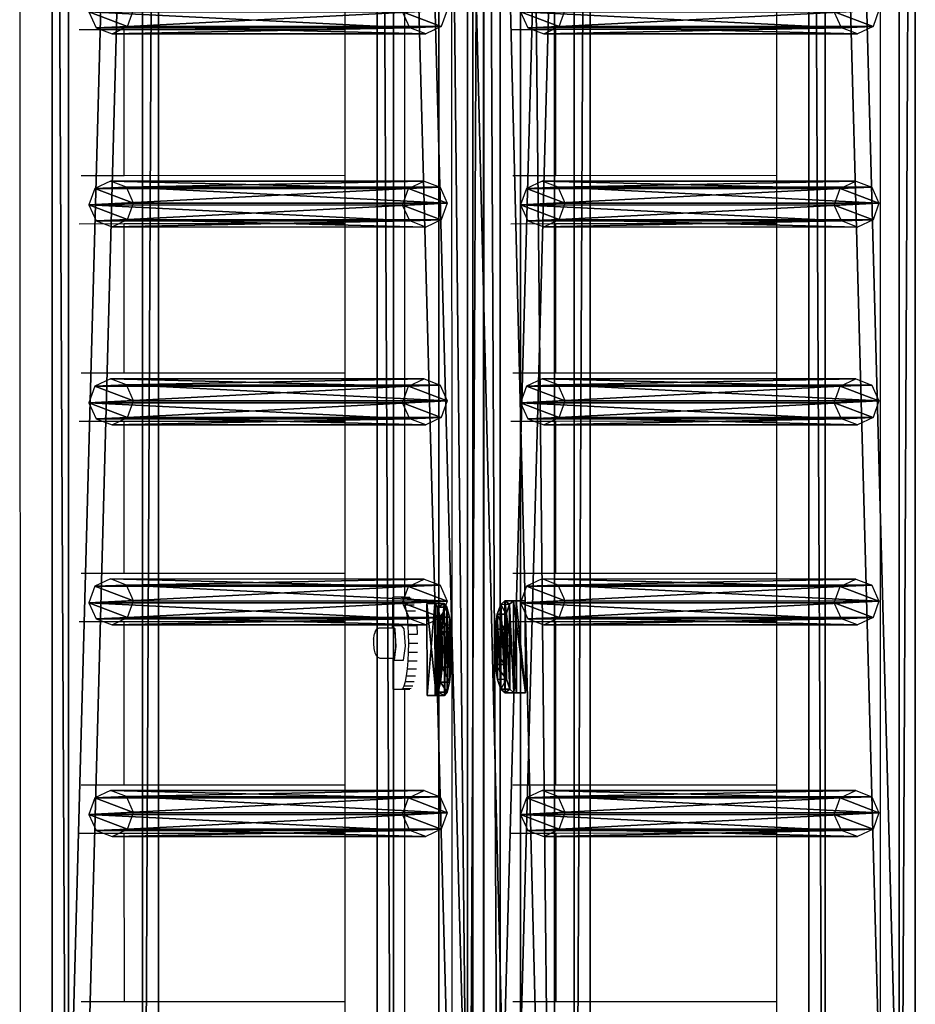
# Model space of a CAD drawing. Units: centimetres. Extents: x -731 to 729, y -408 to 408.
# Drawn here: x -728 to -689, y -115 to -72 of the extents above; entities that cross this region are included whole.
import ezdxf

# ---------------------------------------------------------------- set-up
doc = ezdxf.new("R2010")
doc.units = ezdxf.units.CM
doc.header["$LTSCALE"] = 2.54
doc.layers.get('0').update_dxf_attribs({"true_color": 0xff5454})
doc.layers.add('VP-EQ', color=7, linetype='Continuous', true_color=0x8a3492, plot=False)

# ---------------------------------------------------------------- blocks, each defined once
blk = doc.blocks.new('Grupuj_17')
at = {"color": 28, "true_color": 0x301b02}
mesh = blk.add_polyface(dxfattribs=at)
corners = [(144.2, 5.037, 0.26), (0, 3.56), (0, 5.037, 0.26), (144.2, 3.56, 0)]
mesh.append_faces([[corners[k] for k in face] for face in [(0, 1, 2), (1, 0, 3)]], dxfattribs={"vtx0": -1, "color": 28})
at = {"color": 0}
mesh = blk.add_polyface(dxfattribs=at)
corners = [(0, 1.477, 20.449), (144.2, 5.037, 0.26), (0, 5.037, 0.26), (144.2, 1.477, 20.449)]
mesh.append_faces([[corners[k] for k in face] for face in [(0, 1, 2), (1, 0, 3)]], dxfattribs={"vtx0": -1, "color": 0})
mesh = blk.add_polyface(dxfattribs=at)
corners = [(144.2, 3.56, 0), (0, 0, 20.189), (0, 3.56), (144.2, 0, 20.189)]
mesh.append_faces([[corners[k] for k in face] for face in [(0, 1, 2), (1, 0, 3)]], dxfattribs={"vtx0": -1, "color": 0})
at = {"color": 28, "true_color": 0x301b02}
mesh = blk.add_polyface(dxfattribs=at)
corners = [(0, 0, 20.189), (144.2, 1.477, 20.449), (0, 1.477, 20.449), (144.2, 0, 20.189)]
mesh.append_faces([[corners[k] for k in face] for face in [(0, 1, 2), (1, 0, 3)]], dxfattribs={"vtx0": -1, "color": 28})
blk = doc.blocks.new('Komponent_6')
at = {"color": 9, "true_color": 0xcac7c7}
blk.add_blockref('Grupuj_17', (0, 0), dxfattribs=at)
blk = doc.blocks.new('Grupuj_15')
at = {"color": 0}
mesh = blk.add_polyface(dxfattribs=at)
corners = [(0, 3.914, 4.652), (145.188, 4.62, 0.698), (0, 4.62, 0.698), (145.188, 3.914, 4.652)]
mesh.append_faces([[corners[k] for k in face] for face in [(0, 1, 2), (1, 0, 3)]], dxfattribs={"vtx0": -1, "color": 0})
mesh = blk.add_polyface(dxfattribs=at)
corners = [(145.188, 4.62, 0.698), (0, 0.705), (0, 4.62, 0.698), (145.188, 0.705)]
mesh.append_faces([[corners[k] for k in face] for face in [(0, 1, 2), (1, 0, 3)]], dxfattribs={"vtx0": -1, "color": 0})
mesh = blk.add_polyface(dxfattribs=at)
corners = [(0, 0, 3.954), (145.188, 3.914, 4.652), (0, 3.914, 4.652), (145.188, 0, 3.954)]
mesh.append_faces([[corners[k] for k in face] for face in [(0, 1, 2), (1, 0, 3)]], dxfattribs={"vtx0": -1, "color": 0})
mesh = blk.add_polyface(dxfattribs=at)
corners = [(145.188, 0, 3.954), (0, 0.705), (145.188, 0.705), (0, 0, 3.954)]
mesh.append_faces([[corners[k] for k in face] for face in [(0, 1, 2), (1, 0, 3)]], dxfattribs={"vtx0": -1, "color": 0})
blk = doc.blocks.new('Komponent_7')
at = {"color": 9, "true_color": 0xc8c8c8}
blk.add_blockref('Grupuj_15', (0, 0), dxfattribs=at)
blk = doc.blocks.new('Komponent_1')
at = {"color": 9, "true_color": 0xc8c8c8}
blk.add_blockref('Grupuj_15', (0, 0), dxfattribs=at)
blk = doc.blocks.new('Grupuj_32')
at = {"color": 0}
mesh = blk.add_polyface(dxfattribs=at)
corners = [(0, 1.071, 0.065), (4, 0.727, 2.238), (3.999, 1.085, 0.065), (0.001, 0.713, 2.238), (0.154, 0.589, 2.993), (3.848, 0.602, 2.993), (0.588, 0.485, 3.633), (3.415, 0.495, 3.633), (1.237, 0.417, 4.061), (2.767, 0.422, 4.061), (2.002, 0.395, 4.211)]
mesh.append_faces([[corners[k] for k in face] for face in [(0, 1, 2), (9, 8, 10)]], dxfattribs={"vtx0": -1, "color": 0})
mesh.append_faces([[corners[k] for k in face] for face in [(1, 4, 5), (5, 6, 7), (7, 8, 9)]], dxfattribs={"vtx0": -1, "vtx1": -1, "color": 0})
mesh.append_faces([[corners[k] for k in face] for face in [(1, 0, 3), (1, 3, 4), (5, 4, 6), (7, 6, 8)]], dxfattribs={"vtx0": -1, "vtx2": -1, "color": 0})
mesh = blk.add_polyface(dxfattribs=at)
corners = [(3.999, 1.085, 0.065), (0.001, 0.676), (0, 1.071, 0.065), (4, 0.69)]
mesh.append_faces([[corners[k] for k in face] for face in [(0, 1, 2), (1, 0, 3)]], dxfattribs={"vtx0": -1, "color": 0})
mesh = blk.add_polyface(dxfattribs=at)
corners = [(0.001, 0.713, 2.238), (0.001, 0.676), (0.003, 0.318, 2.173), (0, 1.071, 0.065)]
mesh.append_faces([[corners[k] for k in face] for face in [(0, 1, 2), (1, 0, 3)]], dxfattribs={"vtx0": -1, "color": 0})
mesh = blk.add_polyface(dxfattribs=at)
corners = [(4, 0.69), (4, 0.727, 2.238), (4.001, 0.332, 2.173), (3.999, 1.085, 0.065)]
mesh.append_faces([[corners[k] for k in face] for face in [(0, 1, 2), (1, 0, 3)]], dxfattribs={"vtx0": -1, "color": 0})
mesh = blk.add_polyface(dxfattribs=at)
corners = [(0.154, 0.589, 2.993), (0.003, 0.318, 2.173), (0.155, 0.194, 2.928), (0.001, 0.713, 2.238)]
mesh.append_faces([[corners[k] for k in face] for face in [(0, 1, 2), (1, 0, 3)]], dxfattribs={"vtx0": -1, "color": 0})
mesh = blk.add_polyface(dxfattribs=at)
corners = [(4.001, 0.332, 2.173), (0.001, 0.676), (4, 0.69), (0.003, 0.318, 2.173), (3.85, 0.207, 2.928), (0.155, 0.194, 2.928), (0.589, 0.09, 3.568), (3.417, 0.1, 3.568), (1.238, 0.022, 3.996), (2.768, 0.027, 3.996), (2.003, 0, 4.146)]
mesh.append_faces([[corners[k] for k in face] for face in [(0, 1, 2), (8, 9, 10)]], dxfattribs={"vtx0": -1, "color": 0})
mesh.append_faces([[corners[k] for k in face] for face in [(1, 0, 3), (3, 4, 5), (5, 4, 6), (6, 7, 8)]], dxfattribs={"vtx0": -1, "vtx1": -1, "color": 0})
mesh.append_faces([[corners[k] for k in face] for face in [(3, 0, 4), (6, 4, 7), (8, 7, 9)]], dxfattribs={"vtx0": -1, "vtx2": -1, "color": 0})
mesh = blk.add_polyface(dxfattribs=at)
corners = [(0.588, 0.485, 3.633), (0.155, 0.194, 2.928), (0.589, 0.09, 3.568), (0.154, 0.589, 2.993)]
mesh.append_faces([[corners[k] for k in face] for face in [(0, 1, 2), (1, 0, 3)]], dxfattribs={"vtx0": -1, "color": 0})
mesh = blk.add_polyface(dxfattribs=at)
corners = [(0.589, 0.09, 3.568), (1.237, 0.417, 4.061), (0.588, 0.485, 3.633), (1.238, 0.022, 3.996)]
mesh.append_faces([[corners[k] for k in face] for face in [(0, 1, 2), (1, 0, 3)]], dxfattribs={"vtx0": -1, "color": 0})
mesh = blk.add_polyface(dxfattribs=at)
corners = [(2.768, 0.027, 3.996), (3.415, 0.495, 3.633), (2.767, 0.422, 4.061), (3.417, 0.1, 3.568)]
mesh.append_faces([[corners[k] for k in face] for face in [(0, 1, 2), (1, 0, 3)]], dxfattribs={"vtx0": -1, "color": 0})
mesh = blk.add_polyface(dxfattribs=at)
corners = [(3.85, 0.207, 2.928), (3.415, 0.495, 3.633), (3.417, 0.1, 3.568), (3.848, 0.602, 2.993)]
mesh.append_faces([[corners[k] for k in face] for face in [(0, 1, 2), (1, 0, 3)]], dxfattribs={"vtx0": -1, "color": 0})
mesh = blk.add_polyface(dxfattribs=at)
corners = [(4.001, 0.332, 2.173), (3.848, 0.602, 2.993), (3.85, 0.207, 2.928), (4, 0.727, 2.238)]
mesh.append_faces([[corners[k] for k in face] for face in [(0, 1, 2), (1, 0, 3)]], dxfattribs={"vtx0": -1, "color": 0})
mesh = blk.add_polyface(dxfattribs=at)
corners = [(1.238, 0.022, 3.996), (2.002, 0.395, 4.211), (1.237, 0.417, 4.061), (2.003, 0, 4.146)]
mesh.append_faces([[corners[k] for k in face] for face in [(0, 1, 2), (1, 0, 3)]], dxfattribs={"vtx0": -1, "color": 0})
mesh = blk.add_polyface(dxfattribs=at)
corners = [(2.003, 0, 4.146), (2.767, 0.422, 4.061), (2.002, 0.395, 4.211), (2.768, 0.027, 3.996)]
mesh.append_faces([[corners[k] for k in face] for face in [(0, 1, 2), (1, 0, 3)]], dxfattribs={"vtx0": -1, "color": 0})
blk = doc.blocks.new('Komponent_15')
at = {"color": 9, "true_color": 0xc8c8c8}
blk.add_blockref('Grupuj_32', (0, 0), dxfattribs=at)
blk = doc.blocks.new('Grupuj_31')
at = {"color": 0}
mesh = blk.add_polyface(dxfattribs=at)
corners = [(1.233, 1.321, 0.24), (2.763, 1.327, 0.24), (1.997, 1.359, 0.092), (0.584, 1.22, 0.662), (3.412, 1.23, 0.662), (0.152, 1.07, 1.293), (3.845, 1.083, 1.293), (0, 0.894, 2.038), (3.998, 0.908, 2.038), (0.002, 0.389, 4.182), (4, 0.403, 4.182)]
mesh.append_faces([[corners[k] for k in face] for face in [(0, 1, 2), (8, 9, 10)]], dxfattribs={"vtx0": -1, "color": 0})
mesh.append_faces([[corners[k] for k in face] for face in [(1, 3, 4), (4, 5, 6), (6, 7, 8)]], dxfattribs={"vtx0": -1, "vtx1": -1, "color": 0})
mesh.append_faces([[corners[k] for k in face] for face in [(1, 0, 3), (4, 3, 5), (6, 5, 7), (8, 7, 9)]], dxfattribs={"vtx0": -1, "vtx2": -1, "color": 0})
mesh = blk.add_polyface(dxfattribs=at)
corners = [(1.233, 1.321, 0.24), (0.586, 0.83, 0.57), (0.584, 1.22, 0.662), (1.234, 0.932, 0.148)]
mesh.append_faces([[corners[k] for k in face] for face in [(0, 1, 2), (1, 0, 3)]], dxfattribs={"vtx0": -1, "color": 0})
mesh = blk.add_polyface(dxfattribs=at)
corners = [(1.997, 1.359, 0.092), (1.234, 0.932, 0.148), (1.233, 1.321, 0.24), (1.999, 0.969)]
mesh.append_faces([[corners[k] for k in face] for face in [(0, 1, 2), (1, 0, 3)]], dxfattribs={"vtx0": -1, "color": 0})
mesh = blk.add_polyface(dxfattribs=at)
corners = [(2.763, 1.327, 0.24), (1.999, 0.969), (1.997, 1.359, 0.092), (2.764, 0.937, 0.148)]
mesh.append_faces([[corners[k] for k in face] for face in [(0, 1, 2), (1, 0, 3)]], dxfattribs={"vtx0": -1, "color": 0})
mesh = blk.add_polyface(dxfattribs=at)
corners = [(3.412, 1.23, 0.662), (2.764, 0.937, 0.148), (2.763, 1.327, 0.24), (3.413, 0.84, 0.57)]
mesh.append_faces([[corners[k] for k in face] for face in [(0, 1, 2), (1, 0, 3)]], dxfattribs={"vtx0": -1, "color": 0})
mesh = blk.add_polyface(dxfattribs=at)
corners = [(0, 0.894, 2.038), (0.153, 0.68, 1.201), (0.001, 0.505, 1.946), (0.152, 1.07, 1.293)]
mesh.append_faces([[corners[k] for k in face] for face in [(0, 1, 2), (1, 0, 3)]], dxfattribs={"vtx0": -1, "color": 0})
mesh = blk.add_polyface(dxfattribs=at)
corners = [(0.002, 0.389, 4.182), (0.001, 0.505, 1.946), (0.003, 0, 4.091), (0, 0.894, 2.038)]
mesh.append_faces([[corners[k] for k in face] for face in [(0, 1, 2), (1, 0, 3)]], dxfattribs={"vtx0": -1, "color": 0})
mesh = blk.add_polyface(dxfattribs=at)
corners = [(2.764, 0.937, 0.148), (1.234, 0.932, 0.148), (1.999, 0.969), (0.586, 0.83, 0.57), (3.413, 0.84, 0.57), (0.153, 0.68, 1.201), (3.847, 0.693, 1.201), (0.001, 0.505, 1.946), (4, 0.519, 1.946), (0.003, 0, 4.091), (4.001, 0.014, 4.091)]
mesh.append_faces([[corners[k] for k in face] for face in [(0, 1, 2), (9, 8, 10)]], dxfattribs={"vtx0": -1, "color": 0})
mesh.append_faces([[corners[k] for k in face] for face in [(1, 0, 3), (3, 4, 5), (5, 6, 7), (7, 8, 9)]], dxfattribs={"vtx0": -1, "vtx1": -1, "color": 0})
mesh.append_faces([[corners[k] for k in face] for face in [(3, 0, 4), (5, 4, 6), (7, 6, 8)]], dxfattribs={"vtx0": -1, "vtx2": -1, "color": 0})
mesh = blk.add_polyface(dxfattribs=at)
corners = [(0.152, 1.07, 1.293), (0.586, 0.83, 0.57), (0.153, 0.68, 1.201), (0.584, 1.22, 0.662)]
mesh.append_faces([[corners[k] for k in face] for face in [(0, 1, 2), (1, 0, 3)]], dxfattribs={"vtx0": -1, "color": 0})
mesh = blk.add_polyface(dxfattribs=at)
corners = [(3.413, 0.84, 0.57), (3.845, 1.083, 1.293), (3.847, 0.693, 1.201), (3.412, 1.23, 0.662)]
mesh.append_faces([[corners[k] for k in face] for face in [(0, 1, 2), (1, 0, 3)]], dxfattribs={"vtx0": -1, "color": 0})
mesh = blk.add_polyface(dxfattribs=at)
corners = [(3.847, 0.693, 1.201), (3.998, 0.908, 2.038), (4, 0.519, 1.946), (3.845, 1.083, 1.293)]
mesh.append_faces([[corners[k] for k in face] for face in [(0, 1, 2), (1, 0, 3)]], dxfattribs={"vtx0": -1, "color": 0})
mesh = blk.add_polyface(dxfattribs=at)
corners = [(4, 0.519, 1.946), (4, 0.403, 4.182), (4.001, 0.014, 4.091), (3.998, 0.908, 2.038)]
mesh.append_faces([[corners[k] for k in face] for face in [(0, 1, 2), (1, 0, 3)]], dxfattribs={"vtx0": -1, "color": 0})
mesh = blk.add_polyface(dxfattribs=at)
corners = [(0.003, 0, 4.091), (4, 0.403, 4.182), (0.002, 0.389, 4.182), (4.001, 0.014, 4.091)]
mesh.append_faces([[corners[k] for k in face] for face in [(0, 1, 2), (1, 0, 3)]], dxfattribs={"vtx0": -1, "color": 0})
blk = doc.blocks.new('Komponent_13')
at = {"color": 9, "true_color": 0xc8c8c8}
blk.add_blockref('Grupuj_31', (0, 0), dxfattribs=at)
blk = doc.blocks.new('Grupuj_13')
at = {"color": 0}
mesh = blk.add_polyface(dxfattribs=at)
corners = [(0.265, 13.946, 0.055), (0.32, 15.317, 0.296), (0, 14.642, 0.177), (0.96, 13.635), (1.038, 15.574, 0.341), (1.678, 13.892, 0.045), (1.733, 15.263, 0.286), (1.998, 14.567, 0.164)]
mesh.append_faces([[corners[k] for k in face] for face in [(0, 1, 2), (6, 5, 7)]], dxfattribs={"vtx0": -1, "color": 0})
mesh.append_faces([[corners[k] for k in face] for face in [(1, 3, 4), (4, 5, 6)]], dxfattribs={"vtx0": -1, "vtx1": -1, "color": 0})
mesh.append_faces([[corners[k] for k in face] for face in [(1, 0, 3), (4, 3, 5)]], dxfattribs={"vtx0": -1, "vtx2": -1, "color": 0})
mesh = blk.add_polyface(dxfattribs=at)
corners = [(0.324, 1.681, 77.8), (1.038, 15.574, 0.341), (0.32, 15.317, 0.296), (1.042, 1.938, 77.845)]
mesh.append_faces([[corners[k] for k in face] for face in [(0, 1, 2), (1, 0, 3)]], dxfattribs={"vtx0": -1, "color": 0})
mesh = blk.add_polyface(dxfattribs=at)
corners = [(1.038, 15.574, 0.341), (1.737, 1.628, 77.79), (1.733, 15.263, 0.286), (1.042, 1.938, 77.845)]
mesh.append_faces([[corners[k] for k in face] for face in [(0, 1, 2), (1, 0, 3)]], dxfattribs={"vtx0": -1, "color": 0})
mesh = blk.add_polyface(dxfattribs=at)
corners = [(0.324, 1.681, 77.8), (0, 14.642, 0.177), (0.004, 1.007, 77.681), (0.32, 15.317, 0.296)]
mesh.append_faces([[corners[k] for k in face] for face in [(0, 1, 2), (1, 0, 3)]], dxfattribs={"vtx0": -1, "color": 0})
mesh = blk.add_polyface(dxfattribs=at)
corners = [(1.998, 14.567, 0.164), (1.737, 1.628, 77.79), (2.002, 0.931, 77.668), (1.733, 15.263, 0.286)]
mesh.append_faces([[corners[k] for k in face] for face in [(0, 1, 2), (1, 0, 3)]], dxfattribs={"vtx0": -1, "color": 0})
mesh = blk.add_polyface(dxfattribs=at)
corners = [(0.004, 1.007, 77.681), (0.265, 13.946, 0.055), (0.269, 0.311, 77.558), (0, 14.642, 0.177)]
mesh.append_faces([[corners[k] for k in face] for face in [(0, 1, 2), (1, 0, 3)]], dxfattribs={"vtx0": -1, "color": 0})
mesh = blk.add_polyface(dxfattribs=at)
corners = [(1.678, 13.892, 0.045), (2.002, 0.931, 77.668), (1.682, 0.257, 77.549), (1.998, 14.567, 0.164)]
mesh.append_faces([[corners[k] for k in face] for face in [(0, 1, 2), (1, 0, 3)]], dxfattribs={"vtx0": -1, "color": 0})
mesh = blk.add_polyface(dxfattribs=at)
corners = [(0.964, 0, 77.504), (0.265, 13.946, 0.055), (0.96, 13.635), (0.269, 0.311, 77.558)]
mesh.append_faces([[corners[k] for k in face] for face in [(0, 1, 2), (1, 0, 3)]], dxfattribs={"vtx0": -1, "color": 0})
mesh = blk.add_polyface(dxfattribs=at)
corners = [(1.678, 13.892, 0.045), (0.964, 0, 77.504), (0.96, 13.635), (1.682, 0.257, 77.549)]
mesh.append_faces([[corners[k] for k in face] for face in [(0, 1, 2), (1, 0, 3)]], dxfattribs={"vtx0": -1, "color": 0})
mesh = blk.add_polyface(dxfattribs=at)
corners = [(0.324, 1.681, 77.8), (0.269, 0.311, 77.558), (0.004, 1.007, 77.681), (0.964, 0, 77.504), (1.042, 1.938, 77.845), (1.682, 0.257, 77.549), (1.737, 1.628, 77.79), (2.002, 0.931, 77.668)]
mesh.append_faces([[corners[k] for k in face] for face in [(0, 1, 2), (5, 6, 7)]], dxfattribs={"vtx0": -1, "color": 0})
mesh.append_faces([[corners[k] for k in face] for face in [(1, 0, 3), (3, 4, 5)]], dxfattribs={"vtx0": -1, "vtx1": -1, "color": 0})
mesh.append_faces([[corners[k] for k in face] for face in [(3, 0, 4), (5, 4, 6)]], dxfattribs={"vtx0": -1, "vtx2": -1, "color": 0})
blk = doc.blocks.new('Komponent_14')
at = {"color": 9, "true_color": 0xc8c8c8}
blk.add_blockref('Grupuj_13', (0, 0), dxfattribs=at)
blk = doc.blocks.new('Komponent_5')
at = {"color": 0}
for p in [(42.141, 1.593, -76.818), (51.341, 1.593, -76.818), (60.041, 1.593, -76.818), (68.641, 1.593, -76.818), (77.041, 1.593, -76.818)]:
    blk.add_blockref('Komponent_14', p, dxfattribs=at)
at = {"color": 9, "true_color": 0xc8c8c8}
blk.add_blockref('Grupuj_15', (0, 0), dxfattribs=at)
blk = doc.blocks.new('Grupuj_58')
at = {"color": 0, "extrusion": (0, 0, -1), "rotation": 180}
for p in [(-8.408, 228.358, -10.575), (-8.408, 209.593, -116.878)]:
    blk.add_blockref('Komponent_5', p, dxfattribs=at)
at = {"color": 0}
for name, p in [('Komponent_7', (8.415, 209.611, 86.178)), ('Komponent_15', (56.677, 210.997, 90.518)), ('Komponent_6', (8.9, 206.525, 91.216)), ('Komponent_13', (56.8, 207.785, 108.51)), ('Komponent_1', (8.415, 190.846, 192.48))]:
    blk.add_blockref(name, p, dxfattribs=at)
blk = doc.blocks.new('2421')
at = {"color": 0}
blk.add_blockref('Grupuj_58', (-158.034, -109.472, -0.049), dxfattribs=at)
blk = doc.blocks.new('Grupuj_19')
at = {"color": 0}
blk.add_blockref('2421', (408.034, 1335.973, 0.049), dxfattribs=at)
blk = doc.blocks.new('2403B')
at = {"layer": 'VP-EQ', "color": 0}
for p, q in [((13936.932, -976.227), (13936.885, -831.035)), ((13974.308, -976.219), (13974.308, -834.232)), ((13955.681, -925.156), (13955.667, -881.909)), ((13953.625, -923.954), (13953.625, -883.381)), ((13951.03, -899.276), (13951.03, -897.177)), ((13969.795, -899.275), (13969.795, -897.177)), ((13941.42, -899.278), (13939.469, -899.279)), ((13951.03, -899.276), (13941.42, -899.278)), ((13941.422, -905.627), (13941.42, -899.278)), ((13951.03, -905.624), (13951.03, -899.276)), ((13960.185, -899.278), (13958.235, -899.278)), ((13969.795, -899.275), (13960.185, -899.278)), ((13960.187, -905.627), (13960.185, -899.278)), ((13969.795, -905.624), (13969.795, -899.275)), ((13941.422, -905.627), (13939.55, -905.628)), ((13951.03, -905.624), (13941.422, -905.627)), ((13951.03, -907.723), (13951.03, -905.624)), ((13960.187, -905.627), (13958.316, -905.627)), ((13969.795, -905.624), (13960.187, -905.627)), ((13969.795, -907.722), (13969.795, -905.624)), ((13941.423, -907.725), (13939.47, -907.726)), ((13951.03, -907.723), (13941.423, -907.725)), ((13941.425, -914.211), (13941.423, -907.725)), ((13951.03, -914.208), (13951.03, -907.723)), ((13960.188, -907.725), (13958.236, -907.726)), ((13969.795, -907.722), (13960.188, -907.725)), ((13960.19, -914.211), (13960.188, -907.725)), ((13969.795, -914.208), (13969.795, -907.722)), ((13941.425, -914.211), (13939.551, -914.212)), ((13951.03, -914.208), (13941.425, -914.211)), ((13951.03, -916.307), (13951.03, -914.208)), ((13960.19, -914.211), (13958.317, -914.211)), ((13969.795, -914.208), (13960.19, -914.211)), ((13969.795, -916.306), (13969.795, -914.208)), ((13941.425, -916.309), (13939.471, -916.31)), ((13951.03, -916.307), (13941.425, -916.309)), ((13941.427, -922.927), (13941.425, -916.309)), ((13951.03, -922.924), (13951.03, -916.307)), ((13960.191, -916.309), (13958.236, -916.31)), ((13969.795, -916.306), (13960.191, -916.309)), ((13960.193, -922.927), (13960.191, -916.309)), ((13969.795, -922.924), (13969.795, -916.306)), ((13941.427, -922.927), (13939.552, -922.928)), ((13951.03, -922.924), (13941.427, -922.927)), ((13951.03, -925.023), (13951.03, -922.924)), ((13960.193, -922.927), (13958.318, -922.927)), ((13969.795, -922.924), (13960.193, -922.927)), ((13969.795, -925.022), (13969.795, -922.924)), ((13953.11, -925.185), (13953.106, -923.954)), ((13953.464, -923.954), (13953.106, -923.954)), ((13953.464, -923.954), (13953.501, -923.953)), ((13953.527, -923.993), (13953.464, -923.954)), ((13953.625, -923.954), (13953.501, -923.953)), ((13953.527, -923.993), (13953.908, -923.991)), ((13953.589, -924.107), (13953.527, -923.993)), ((13953.589, -924.107), (13953.973, -924.105)), ((13953.646, -924.291), (13953.589, -924.107)), ((13953.625, -923.954), (13953.84, -923.953)), ((13953.646, -924.291), (13954.033, -924.29)), ((13953.696, -924.54), (13953.646, -924.291)), ((13953.696, -924.54), (13954.086, -924.539)), ((13953.737, -924.843), (13953.696, -924.54)), ((13941.428, -925.025), (13939.472, -925.026)), ((13951.03, -925.023), (13941.428, -925.025)), ((13941.43, -932.125), (13941.428, -925.025)), ((13951.03, -932.122), (13951.03, -925.023)), ((13953.737, -924.843), (13954.129, -924.842)), ((13953.768, -925.189), (13953.737, -924.843)), ((13955.311, -925.223), (13955.417, -925.163)), ((13955.417, -925.163), (13955.48, -925.157)), ((13955.48, -925.157), (13955.681, -925.156)), ((13955.681, -925.156), (13955.686, -925.156)), ((13955.682, -926.481), (13955.681, -925.156)), ((13960.194, -925.025), (13958.237, -925.026)), ((13969.795, -925.022), (13960.194, -925.025)), ((13960.196, -932.125), (13960.194, -925.025)), ((13969.795, -932.122), (13969.795, -925.022)), ((13952.291, -925.623), (13952.304, -925.542)), ((13952.334, -925.464), (13952.304, -925.542)), ((13952.334, -925.464), (13952.405, -925.34)), ((13952.405, -925.34), (13952.514, -925.28)), ((13952.514, -925.28), (13953.068, -925.278)), ((13953.081, -925.185), (13953.068, -925.278)), ((13953.068, -925.278), (13953.106, -925.278)), ((13953.068, -925.278), (13953.068, -925.284)), ((13953.11, -925.217), (13953.081, -925.185)), ((13953.081, -925.185), (13953.11, -925.185)), ((13953.106, -925.278), (13953.104, -925.284)), ((13953.106, -925.278), (13953.11, -925.217)), ((13953.11, -925.284), (13953.106, -925.278)), ((13953.151, -925.283), (13953.106, -925.278)), ((13953.11, -925.185), (13953.476, -925.183)), ((13953.209, -925.326), (13953.11, -925.217)), ((13953.193, -925.402), (13953.151, -925.283)), ((13953.223, -925.612), (13953.193, -925.402)), ((13953.223, -925.612), (13953.209, -925.326)), ((13953.604, -925.325), (13953.476, -925.183)), ((13953.651, -926.078), (13953.604, -925.325)), ((13953.768, -925.189), (13954.163, -925.188)), ((13953.788, -925.564), (13953.768, -925.189)), ((13953.788, -925.564), (13954.183, -925.563)), ((13953.796, -925.954), (13953.788, -925.564)), ((13954.183, -925.563), (13954.163, -925.188)), ((13955.16, -925.774), (13955.173, -925.582)), ((13955.173, -925.582), (13955.202, -925.431)), ((13955.202, -925.431), (13955.244, -925.345)), ((13955.244, -925.345), (13955.311, -925.223)), ((13952.27, -925.784), (13952.264, -925.9)), ((13952.264, -925.9), (13952.266, -926.023)), ((13952.266, -926.023), (13952.276, -926.13)), ((13952.27, -925.784), (13952.274, -925.739)), ((13952.274, -925.739), (13952.291, -925.623)), ((13953.237, -925.878), (13953.223, -925.612)), ((13953.256, -926.079), (13953.223, -925.612)), ((13953.232, -926.154), (13953.237, -925.878)), ((13953.791, -926.345), (13953.796, -925.954)), ((13953.796, -925.954), (13954.187, -925.953)), ((13955.16, -925.782), (13955.16, -925.774)), ((13955.16, -925.782), (13955.165, -925.94)), ((13955.167, -925.973), (13955.165, -925.94)), ((13955.191, -926.144), (13955.167, -925.973)), ((13952.276, -926.13), (13952.281, -926.187)), ((13952.281, -926.187), (13952.292, -926.252)), ((13952.292, -926.252), (13952.319, -926.373)), ((13952.319, -926.373), (13952.386, -926.486)), ((13953.173, -926.55), (13953.21, -926.392)), ((13953.174, -926.69), (13953.256, -926.079)), ((13953.21, -926.392), (13953.232, -926.154)), ((13953.569, -926.689), (13953.651, -926.078)), ((13953.774, -926.72), (13953.791, -926.345)), ((13953.791, -926.345), (13954.181, -926.343)), ((13955.229, -926.258), (13955.191, -926.144)), ((13955.229, -926.258), (13955.292, -926.374)), ((13955.349, -926.421), (13955.292, -926.374)), ((13955.349, -926.421), (13955.459, -926.482)), ((13952.386, -926.486), (13952.426, -926.544)), ((13952.426, -926.544), (13952.537, -926.605)), ((13952.537, -926.605), (13953.095, -926.603)), ((13953.095, -926.603), (13953.129, -926.603)), ((13953.095, -926.603), (13953.115, -926.625)), ((13953.119, -927.954), (13953.115, -926.625)), ((13953.115, -926.625), (13953.174, -926.69)), ((13953.129, -926.603), (13953.173, -926.55)), ((13953.174, -926.69), (13953.569, -926.689)), ((13953.745, -927.065), (13953.774, -926.72)), ((13953.774, -926.72), (13954.161, -926.718)), ((13955.459, -926.482), (13955.682, -926.481)), ((13955.682, -926.481), (13955.687, -926.481)), ((13955.695, -966.656), (13955.682, -926.481)), ((13953.705, -927.369), (13953.745, -927.065)), ((13953.745, -927.065), (13954.129, -927.064)), ((13953.601, -927.802), (13953.657, -927.617)), ((13953.657, -927.617), (13953.705, -927.369)), ((13953.657, -927.617), (13954.033, -927.616)), ((13953.705, -927.369), (13954.086, -927.367)), ((13953.119, -927.954), (13953.477, -927.954)), ((13953.477, -927.954), (13953.541, -927.916)), ((13953.477, -927.954), (13953.625, -927.954)), ((13953.541, -927.916), (13953.601, -927.802)), ((13953.541, -927.916), (13953.908, -927.915)), ((13953.601, -927.802), (13953.973, -927.801)), ((13953.625, -927.954), (13953.84, -927.953)), ((13953.625, -965.454), (13953.625, -927.954)), ((13941.43, -932.125), (13939.553, -932.126)), ((13951.03, -932.122), (13941.43, -932.125)), ((13951.03, -934.221), (13951.03, -932.122)), ((13960.196, -932.125), (13958.319, -932.125)), ((13969.795, -932.122), (13960.196, -932.125)), ((13969.795, -934.22), (13969.795, -932.122)), ((13941.431, -934.223), (13939.473, -934.224)), ((13951.03, -934.221), (13941.431, -934.223)), ((13941.434, -941.551), (13941.431, -934.223)), ((13951.03, -941.549), (13951.03, -934.221)), ((13960.197, -934.223), (13958.238, -934.223)), ((13969.795, -934.22), (13960.197, -934.223)), ((13960.199, -941.551), (13960.197, -934.223)), ((13969.795, -941.548), (13969.795, -934.22)), ((13941.434, -941.551), (13939.554, -941.552)), ((13951.03, -941.549), (13941.434, -941.551)), ((13951.03, -943.647), (13951.03, -941.549)), ((13960.199, -941.551), (13958.319, -941.552)), ((13969.795, -941.548), (13960.199, -941.551)), ((13969.795, -943.647), (13969.795, -941.548))]:
    blk.add_line(p, q, dxfattribs=at)

msp = doc.modelspace()

# ---------------------------------------------------------------- block references
at = {"color": 0, "rotation": 90.00000000000004}
msp.add_blockref('Grupuj_19', (728.631, -408.207, 0), dxfattribs=at)
at = {"layer": 'VP-EQ', "color": 0}
msp.add_blockref('2403B', (-14664.53, 826.702), dxfattribs=at)

doc.saveas('drawing.dxf')
